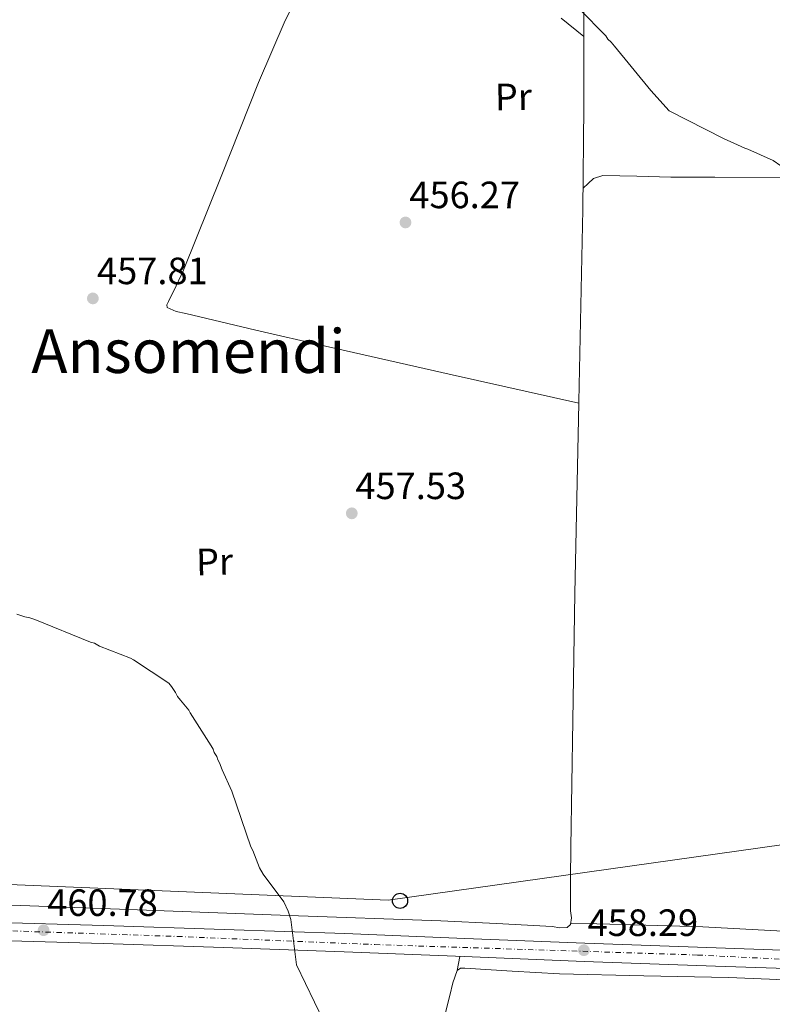
# Model space of a CAD drawing. Units: metres. Extents: x 586690 to 590120, y 4752113 to 4754470.
# Drawn here: x 587810 to 588008, y 4752336 to 4752595 of the extents above; entities that cross this region are included whole.
import ezdxf
from ezdxf.enums import TextEntityAlignment as Align

# ---------------------------------------------------------------- set-up
doc = ezdxf.new("R2010")
doc.units = ezdxf.units.M
doc.header["$MEASUREMENT"] = 0
doc.linetypes.add('DGN Style 4', pattern=[2.7856150101045474, 1.391937544087219, -0.6959687720436097, 0.001739921930109024, -0.6959687720436097])
for name, color, linetype, lineweight in [('Carretera', 9, 'Continuous', 0), ('Cota de punto acotado terreno', 7, 'Continuous', 0), ('Curva de nivel intermedia', 30, 'Continuous', 0), ('Eje de carretera', 7, 'DGN Style 4', 0), ('Etiqueta de uso rústico', 92, 'Continuous', 0), ('Línea de asfalto', 7, 'Continuous', 13), ('Línea de cambio de uso (parcela vista)', 92, 'Continuous', 0), ('Línea telefónica', 7, 'Continuous', 0), ('Poste telefónico', 7, 'Continuous', 0), ('Punto acotado terreno (símbolo)', 7, 'Continuous', 0), ('Texto de Área (paraje) menor', 7, 'Continuous', 0)]:
    doc.layers.add(name, color=color, linetype=linetype, lineweight=lineweight)
doc.styles.add('Style-Arial', font='arial.ttf')

# ---------------------------------------------------------------- blocks, each defined once
blk = doc.blocks.new('5PATER')
at = {"layer": 'Punto acotado terreno (símbolo)', "linetype": 'Continuous', "lineweight": 0}
h = blk.add_hatch(color=51, dxfattribs=at)
edge = h.paths.add_edge_path()
edge.add_ellipse((0, 0), major_axis=(-0.1095731443231308, -0.1110710700762829), ratio=0.9994222409660317, start_angle=0, end_angle=360)
blk = doc.blocks.new('5PTT')
at = {"layer": 'Poste telefónico', "color": 7, "linetype": 'Continuous', "lineweight": 30}
blk.add_circle((2.382683753967285e-05, 4.306399822235108e-05), 0.1995000005932858, dxfattribs=at)

msp = doc.modelspace()

# ---------------------------------------------------------------- linework, layer by layer
at = {"layer": 'Carretera', "color": 9, "linetype": 'Continuous', "lineweight": 0}
for points in [[(587603.5199999998, 4752364.810000001, 461.8600000000006), (587628.7100000001, 4752363.78, 461.3399999999965), (587653.9099999996, 4752362.759999999, 461.0099999999948), (587682.4300000004, 4752361.699999999, 460.9700000000012), (587710.9499999991, 4752360.67, 460.9100000000035), (587740.8999999983, 4752359.550000002, 460.5800000000018), (587770.8400000008, 4752358.430000001, 460.25), (587801.5399999988, 4752357.49, 459.9600000000065), (587832.2500000002, 4752356.609999999, 459.679999999993), (587864.0000000009, 4752355.57, 459.4799999999959), (587895.7499999994, 4752354.449999998, 459.3000000000029), (587927.4100000008, 4752353.17, 458.5599999999977), (587959.0699999998, 4752351.9, 457.8699999999953), (587993.6700000028, 4752350.689999999, 457.7100000000065), (588028.2699999989, 4752349.48, 457.5899999999965)], [(588028.1000000013, 4752344.699999998, 457.5899999999965), (587993.5000000006, 4752345.91, 457.7100000000065), (587958.8900000011, 4752347.130000001, 457.8699999999953), (587927.2100000018, 4752348.4, 458.5599999999977), (587895.5700000006, 4752349.67, 459.3000000000029), (587863.8400000001, 4752350.790000002, 459.4799999999959), (587832.1000000006, 4752351.830000001, 459.679999999993), (587801.399999998, 4752352.710000002, 459.9600000000065), (587770.6799999999, 4752353.659999999, 460.25), (587740.7199999995, 4752354.770000001, 460.5800000000018), (587710.7700000004, 4752355.890000001, 460.9100000000035), (587682.2499999994, 4752356.920000001, 460.9700000000012), (587653.7300000007, 4752357.990000002, 461.0099999999948), (587628.5200000001, 4752358.999999999, 461.3399999999965), (587603.3299999974, 4752360.029999999, 461.8600000000006)]]:
    msp.add_polyline3d(points, dxfattribs=at)
at = {"layer": 'Curva de nivel intermedia', "color": 30, "linetype": 'Continuous', "lineweight": 0, "flags": 128}
for points, elevation in [([(588053.3300000015, 4752525.599999999), (588047.4800000021, 4752525.09), (588040.6700000013, 4752527.039999999), (588037.6600000006, 4752528.149999999), (588034.5100000012, 4752529.52), (588028.4400000004, 4752533.3), (588019.3400000011, 4752545.749999999), (588018.6799999995, 4752546.65), (588016.4000000019, 4752549.989999999), (588012.1300000004, 4752555.24), (588010.6700000007, 4752556.639999999), (588008.6900000004, 4752558.039999999), (588001.9900000016, 4752561.029999999), (588001.2000000003, 4752561.269999998), (587995.5499999998, 4752563.890000001), (587981.22, 4752571.159999999), (587976.4300000002, 4752576.53), (587966.820000001, 4752588.189999999), (587966.0200000008, 4752589.21), (587965.0900000011, 4752589.979999999), (587964.5600000012, 4752590.88), (587957.65, 4752597.9)], 455.0000000000001), ([(587809.3700000005, 4752438.609999998), (587811.4700000016, 4752437.869999998), (587812.7800000012, 4752437.630000002), (587814.0900000011, 4752437.140000001), (587828.7899999997, 4752431.179999999), (587829.8300000012, 4752430.939999999), (587831.15, 4752430.180000001), (587839.2900000005, 4752426.960000001), (587840.0800000017, 4752426.59), (587849.4400000004, 4752420.389999999), (587850.110000001, 4752419.5), (587851.1799999995, 4752417.949999998), (587851.7200000003, 4752416.92), (587852.5200000005, 4752415.900000001), (587854.6600000019, 4752413.34), (587855.0599999997, 4752412.56), (587860.5700000017, 4752403.949999999), (587861.1100000005, 4752403.050000001), (587861.3899999998, 4752402.140000002), (587862.0600000003, 4752401.119999999), (587862.3399999997, 4752400.21), (587862.7399999998, 4752399.439999999), (587863.4300000004, 4752397.630000001), (587866.0200000011, 4752391.949999998), (587870.99, 4752377.34), (587871.5300000008, 4752376.31), (587873.3200000012, 4752371.79), (587874.2599999999, 4752370.119999997), (587879.7400000006, 4752362.8), (587880.8300000014, 4752360.350000001), (587881.530000001, 4752358.15), (587883.0599999998, 4752346.21), (587890.1299999997, 4752331.51)], 460)]:
    msp.add_lwpolyline(points, dxfattribs=dict(at, elevation=elevation))
at = {"layer": 'Eje de carretera', "color": 7, "linetype": 'DGN Style 4', "lineweight": 0}
msp.add_polyline3d([(587585.479999999, 4752363.28, 462.429999999993), (587628.3200000008, 4752361.630000001, 461.350000000006), (587647.1700000024, 4752360.970000002, 461.0899999999967), (587703.5900000005, 4752358.680000001, 460.9299999999931), (587762.140000001, 4752356.690000001, 460.3399999999966), (587851.6099999986, 4752353.710000002, 459.5599999999976), (587903.7100000007, 4752351.560000001, 459.1100000000007), (587988.739999997, 4752348.820000002, 457.7400000000052), (588019.1700000013, 4752347.33, 457.6199999999955)], dxfattribs=at)
at = {"layer": 'Línea de asfalto', "color": 7, "linetype": 'Continuous', "lineweight": 13}
for points in [[(587603.5199999991, 4752364.810000001, 461.8600000000007), (587628.7099999996, 4752363.780000002, 461.3399999999965), (587653.9099999992, 4752362.76, 461.0099999999948), (587682.4299999999, 4752361.7, 460.9700000000012), (587710.9499999987, 4752360.67, 460.9100000000034), (587740.8999999978, 4752359.550000002, 460.5800000000019), (587770.8400000003, 4752358.430000001, 460.2500000000001), (587801.5399999983, 4752357.490000002, 459.9600000000065), (587832.2499999997, 4752356.61, 459.679999999993), (587864.0000000005, 4752355.570000002, 459.479999999996), (587895.749999999, 4752354.449999999, 459.3000000000031), (587927.4100000003, 4752353.170000001, 458.5599999999977), (587959.0699999994, 4752351.900000001, 457.8699999999955), (587993.6700000024, 4752350.689999999, 457.7100000000065), (588028.2699999984, 4752349.480000001, 457.5899999999966), (588058.6000000021, 4752348.369999999, 457.4900000000052), (588088.9200000024, 4752347.260000001, 457.3999999999942), (588122.289999999, 4752346.290000001, 457.4600000000063), (588155.6499999991, 4752345.350000001, 457.5899999999966), (588187.7899999988, 4752343.95, 456.979999999996), (588216.0100000001, 4752342.800000002, 456.850000000006)], [(587603.3299999969, 4752360.03, 461.8600000000007), (587628.5199999998, 4752359, 461.3399999999965), (587653.7300000002, 4752357.990000002, 461.0099999999948), (587682.249999999, 4752356.920000001, 460.9700000000012), (587710.7699999998, 4752355.890000001, 460.9100000000034), (587740.719999999, 4752354.770000001, 460.5800000000019), (587770.6799999994, 4752353.66, 460.2500000000001), (587801.3999999975, 4752352.710000004, 459.9600000000065), (587832.1, 4752351.830000003, 459.679999999993), (587863.8399999995, 4752350.790000002, 459.479999999996), (587895.5700000002, 4752349.67, 459.3000000000031), (587927.2100000014, 4752348.4, 458.5599999999977), (587958.8900000006, 4752347.130000001, 457.8699999999955), (587993.5000000001, 4752345.910000001, 457.7100000000065), (588028.1000000007, 4752344.699999999, 457.5899999999966), (588058.420000001, 4752343.590000001, 457.4900000000052), (588088.769999998, 4752342.480000002, 457.3999999999942), (588122.1499999983, 4752341.51, 457.4600000000063), (588155.4799999993, 4752340.58, 457.5899999999966), (588156.2800000017, 4752340.540000002, 457.5700000000071)]]:
    msp.add_polyline3d(points, dxfattribs=at)
at = {"layer": 'Línea de cambio de uso (parcela vista)', "color": 92, "linetype": 'Continuous', "lineweight": 0, "extrusion": (0.7118043819608757, -0.009490728467482466, 0.7023136392627246), "elevation": 373707.2068470449, "flags": 128}
msp.add_lwpolyline([(4759760.666385149, -368046.4735316815), (4759762.521153622, -368046.9651961077), (4759764.386054529, -368047.470908089)], dxfattribs=at)
at = {"layer": 'Línea de cambio de uso (parcela vista)', "color": 92, "linetype": 'Continuous', "lineweight": 0}
for points in [[(587958.2300000004, 4752682.039999999, 449.9600000000065), (587958.4699999997, 4752649.65, 450.3999999999942), (587958.7000000002, 4752617.26, 450.8500000000058), (587958.7999999998, 4752599.220000001, 454.7299999999959), (587958.7903000005, 4752590.75, 454.5388999999996)], [(587888.0300000003, 4752610.480000001, 454.9700000000012), (587880.0700000003, 4752594.9, 454.8999999999942), (587873, 4752578.600000001, 455.570000000007), (587863.2199999997, 4752553.84, 456.9900000000052), (587853.25, 4752529.180000001, 457.7599999999948), (587851.3300000001, 4752525.050000001, 457.7599999999948), (587849.3399999999, 4752520.949999999, 457.7599999999948), (587848.8899999997, 4752520.08, 457.7599999999948), (587848.9699999997, 4752519.32, 457.7599999999948), (587851.3499999996, 4752518.289999999, 457.8600000000006), (587853.8899999997, 4752517.779999999, 457.9600000000065), (587872.2999999998, 4752513.41, 457.6600000000035), (587890.7300000004, 4752509.140000001, 457.3500000000058), (587924.1100000005, 4752501.640000001, 457.0399999999936), (587957.4901999999, 4752494.140000001, 456.7400000000052)], [(587958.7903000005, 4752590.75, 455.0299999999989), (587952.79, 4752595.529999999, 454.8600000000006)], [(587958.7903000005, 4752590.75, 454.5388999999996), (587958.7699999996, 4752572.189999999, 454.1199999999953), (587958.5, 4752545.140000001, 455.7400000000052), (587957.5, 4752494.59, 456.179999999993), (587957.4901999999, 4752494.140000001, 456.1833000000043)], [(587958.5599999996, 4752550.789999999, 454.7599999999948), (587959.9600000001, 4752552.029999999, 455.3500000000058), (587961.3600000005, 4752553.279999999, 455.8099999999977), (587963.79, 4752554.140000001, 455.8099999999977), (587972.7599999999, 4752553.92, 455.8099999999977), (587981.7199999997, 4752553.680000001, 455.820000000007), (587993.3300000001, 4752553.640000001, 456.0299999999989), (588010.7199999997, 4752553.58, 455.3500000000058), (588019.4400000004, 4752553.630000001, 453.6199999999953), (588028.1699999999, 4752553.789999999, 450.9199999999983), (588043.6799999997, 4752554.180000001, 451.3300000000018), (588059.1799999997, 4752554.57, 451.7400000000052)], [(587957.4901999999, 4752494.140000001, 456.1833000000043), (587956.4299999997, 4752444.050000001, 456.5500000000029), (587955.8399999999, 4752410.619999999, 456.9900000000052), (587955.3099999996, 4752377.199999999, 457.570000000007), (587955.25, 4752368.84, 457.9799999999959), (587955.2300000004, 4752360.49, 458.5899999999965), (587955.5300000003, 4752358.65, 458.8000000000029), (587955.2999999998, 4752356.83, 459), (587954.3799999999, 4752356.060000001, 458.8999999999942), (587952.4500000002, 4752356.02, 458.4499999999971), (587950.4199999999, 4752356.32, 458.179999999993), (587935.7400000002, 4752357.09, 458.3899999999995), (587921.0599999996, 4752357.779999999, 458.5899999999965), (587881.0999999996, 4752359.220000001, 459.1000000000058), (587841.1399999997, 4752360.680000001, 459.6100000000006), (587803.2100000001, 4752362.140000001, 460.2100000000065), (587764.4699999997, 4752363.640000001, 461.2400000000052)], [(588118.9199000001, 4752375.439999999, 456.716499999995), (588118.9299999997, 4752374.720000001, 456.7299999999959), (588118.6399999997, 4752363.810000001, 456.9199999999983), (588117.4400000004, 4752352.91, 457.1399999999995), (588116.8300000001, 4752352.26, 457.3399999999965), (588115.8300000001, 4752352.060000001, 457.5399999999936), (588112.3700000001, 4752351.939999999, 457.5599999999977), (588108.9100000003, 4752351.92, 457.5399999999936), (588081.1900000004, 4752352.26, 457.3300000000018), (588053.4699999997, 4752352.859999999, 457.1399999999995), (588011.2199999997, 4752355.060000001, 456.5399999999936), (587990.1100000005, 4752356.199999999, 456.75), (587969.0499999998, 4752356.890000001, 457.9499999999971), (587962.1900000004, 4752357.01, 458.5599999999977), (587955.3399999999, 4752357.119999999, 459.1699999999983)], [(587925.3700000001, 4752344.730000001, 459.2899999999936), (587924.2199999997, 4752341.480000001, 459.3600000000006), (587923.4699999997, 4752338.189999999, 459.3899999999995), (587919.4199999999, 4752322.300000001, 459.4199999999983), (587915.5700000003, 4752306.359999999, 459.4900000000052), (587909.9299999997, 4752280.680000001, 459.820000000007), (587904.4100000003, 4752254.980000001, 460.3999999999942), (587899.8200000003, 4752231.680000001, 461.1699999999983), (587894.7699999996, 4752208.5, 461.929999999993), (587888.3899999997, 4752183.49, 462.6499999999942), (587882.0199999996, 4752158.49, 463.3699999999953), (587874.5800000001, 4752127.880000001, 464.7700000000041)], [(588018.6200000001, 4752341.9, 458.1699999999983), (588007.75, 4752342.49, 458.2200000000012), (587996.8700000001, 4752342.9, 458.2700000000041), (587974.6299999999, 4752343.369999999, 458.5099999999948), (587952.3899999997, 4752343.84, 458.7799999999989), (587939.8799999999, 4752344.550000001, 458.7299999999959), (587927.3899999997, 4752345.380000001, 458.679999999993), (587926.2400000002, 4752345.32, 458.9799999999959), (587925.3700000001, 4752344.730000001, 459.2899999999936)]]:
    msp.add_polyline3d(points, dxfattribs=at)
at = {"layer": 'Línea telefónica', "color": 7, "linetype": 'Continuous', "lineweight": 0}
msp.add_polyline3d([(586716.1599999995, 4752345.109999999, 470.4700000000012), (586752.8900000001, 4752349.33, 469.5500000000029), (587007.6733729955, 4752376.808310949, 466.4505000000063), (587021.6900000009, 4752378.32, 466.2799999999989), (587120.7499999995, 4752391.600000001, 464.4799999999959), (587351, 4752387.490000002, 461.929999999993), (587447.0500000003, 4752383.859999999, 464.9600000000065), (587521.29311252, 4752380.286286911, 463.760500000004), (587685.9599999998, 4752372.359999999, 461.1000000000058), (587907.2499999994, 4752363.290000001, 459), (588057.6599999992, 4752384.440000001, 456.5800000000018), (588222.8200000012, 4752409.199999999, 457.5800000000018), (588368.0000000007, 4752403.810000001, 452.3500000000058), (588521.4300000003, 4752388.689999999, 454.5399999999936), (588719.9899999981, 4752280.67, 454.0899999999965), (589031.8599999985, 4752228.930000001, 453.0800000000018), (589470.6700000014, 4752148.4, 452.25)], dxfattribs=at)

# ---------------------------------------------------------------- block references
at = {"layer": 'Poste telefónico', "color": 7, "linetype": 'Continuous', "lineweight": 0, "xscale": 10, "yscale": 10, "zscale": 10}
msp.add_blockref('5PTT', (587910.3400000007, 4752363.099999999, 458.8899999999995), dxfattribs=at)
at = {"layer": 'Punto acotado terreno (símbolo)', "color": 7, "linetype": 'Continuous', "lineweight": 0, "xscale": 10, "yscale": 10, "zscale": 10}
for p in [(587911.7699999985, 4752541.750000001, 456.2700000000046), (587829.3799999976, 4752521.740000002, 457.8099999999977), (587897.6199999999, 4752465.140000002, 457.5299999999993), (587816.3900000011, 4752355.350000001, 460.7799999999993), (587958.7899999977, 4752350.080000003, 458.2899999999936)]:
    msp.add_blockref('5PATER', p, dxfattribs=at)

# ---------------------------------------------------------------- texts
at = {"layer": 'Cota de punto acotado terreno', "color": 7, "linetype": 'Continuous', "lineweight": 0, "style": 'Style-Arial'}
for s, p in [('456.27', (587912.8000000018, 4752545.500000001, 456.2700000000041)), ('457.81', (587830.48, 4752525.490000002, 457.8099999999977)), ('457.53', (587898.5799999991, 4752468.890000001, 457.5299999999989)), ('460.78', (587817.3500000006, 4752359.100000001, 460.7799999999989)), ('458.29', (587959.7499999992, 4752353.829999999, 458.2899999999936))]:
    msp.add_text(s, height=7.000000000000002, dxfattribs=at).set_placement(p)
at = {"layer": 'Etiqueta de uso rústico', "color": 92, "linetype": 'Continuous', "lineweight": 0, "style": 'Style-Arial'}
for p in [(587940.2046544551, 4752574.838471651, 455.3800000000047), (587861.4346544505, 4752452.398471653, 458.5800000000018)]:
    msp.add_text('Pr', height=7.000000000000002, rotation=1.13653, dxfattribs=at).set_placement(p, align=Align.MIDDLE_CENTER)
at = {"layer": 'Texto de Área (paraje) menor', "color": 7, "linetype": 'Continuous', "lineweight": 0, "style": 'Style-Arial'}
msp.add_text('Ansomendi', height=11.5, dxfattribs=at).set_placement((587854.5569245259, 4752507.860009999, 457.8600000000006), align=Align.MIDDLE_CENTER)

doc.saveas('drawing.dxf')
